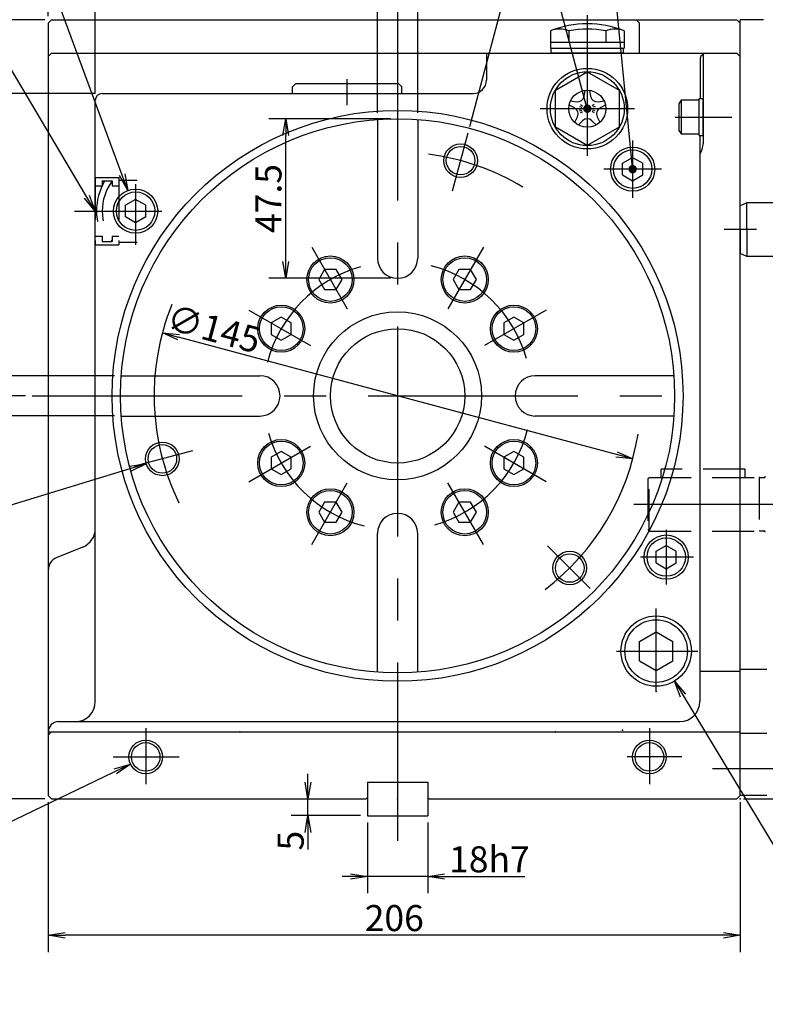
# Model space of a CAD drawing. Extents: x 0 to 594, y 0 to 420.
# Drawn here: x 84 to 172, y 100 to 217 of the extents above; entities that cross this region are included whole.
import ezdxf
from ezdxf import colors
from ezdxf.entities.mleader import LeaderData, LeaderLine
from ezdxf.math import Vec2, Vec3

# ---------------------------------------------------------------- set-up
doc = ezdxf.new("R2010")
doc.units = 0
doc.header["$LTSCALE"] = 20
doc.linetypes.add('CENTER', pattern=[2, 1.25, -0.25, 0.25, -0.25])
doc.linetypes.add('HIDDEN', pattern=[0.375, 0.25, -0.125])
doc.layers.get('0').update_dxf_attribs({"linetype": 'CONTINUOUS'})
for name, color, linetype in [('MAIN0', 7, 'CONTINUOUS'), ('MAIN1', 7, 'CONTINUOUS'), ('MAIN3', 7, 'CONTINUOUS')]:
    doc.layers.add(name, color=color, linetype=linetype)
doc.styles.add('KNJYOKO', font='TXT', dxfattribs={"bigfont": 'BIGFONT'})
doc.dimstyles.new('MAIN001', dxfattribs={"dimtxt": 3.1, "dimasz": 2, "dimexe": 2, "dimexo": 0.8, "dimgap": 0.09, "dimtad": 1, "dimdec": 3, "dimlfac": 2.5, "dimdsep": 46, "dimtxsty": 'STANDARD', "dimcen": 0.09, "dimaunit": 1, "dimadec": 4, "dimazin": 2, "dimtfac": 0.903226, "dimtdec": 4, "dimtmove": 0, "dimatfit": 3, "dimfxl": 1, "dimtvp": 0.66129, "dimtolj": 1, "dimtzin": 0, "dimarcsym": 0})

# ---------------------------------------------------------------- blocks, each defined once
blk = doc.blocks.new('_DOT')
at = {"color": 0, "linetype": 'BYBLOCK', "lineweight": -2}
blk.add_line((-0.5, 0), (-1, 0), dxfattribs=at)
at = {"color": 0, "linetype": 'BYBLOCK', "lineweight": -2, "const_width": 0.5}
blk.add_lwpolyline([(-0.25, 0, 1), (0.25, 0, 1)], format="xyb", close=True, dxfattribs=at)
blk = doc.blocks.new('_OPEN')
at = {"color": 0, "linetype": 'BYBLOCK', "lineweight": -2}
for p, q in [((-1, 0.166667), (0, 0)), ((0, 0), (-1, -0.166667)), ((0, 0), (-1, 0))]:
    blk.add_line(p, q, dxfattribs=at)
blk = doc.blocks.new('*D30')
at = {"layer": 'MAIN0', "color": 0, "linetype": 'BYBLOCK', "lineweight": -2}
for p, q in [((87.02, 217.63), (87.02, 257.61)), ((248.01, 174.83), (248.01, 257.61)), ((246.01, 255.61), (89.02, 255.61))]:
    blk.add_line(p, q, dxfattribs=at)
at = {"layer": 'MAIN0', "color": 0, "linetype": 'BYBLOCK', "xscale": 2, "yscale": 2, "zscale": 2}
for p, rotation in [((87.02, 255.61), 179.9999999999928), ((248.01, 255.61), 359.9999999999927)]:
    blk.add_blockref('_OPEN', p, dxfattribs=dict(at, rotation=rotation))
at = {"layer": 'MAIN0', "color": 0, "linetype": 'BYBLOCK', "insert": (167.52, 257.66), "char_height": 3.1, "attachment_point": 5, "line_spacing_factor": 0.774194}
blk.add_mtext('\\A1;402', dxfattribs=at)
blk = doc.blocks.new('*D32')
at = {"layer": 'MAIN0', "color": 0, "linetype": 'BYBLOCK', "lineweight": -2}
for p, q in [((87.02, 217.63), (87.02, 250.61)), ((228.62, 208.03), (228.62, 250.61)), ((226.62, 248.61), (89.02, 248.61))]:
    blk.add_line(p, q, dxfattribs=at)
at = {"layer": 'MAIN0', "color": 0, "linetype": 'BYBLOCK', "xscale": 2, "yscale": 2, "zscale": 2}
for p, rotation in [((87.02, 248.61), 180.000000000299), ((228.62, 248.61), 2.989963832078502e-10)]:
    blk.add_blockref('_OPEN', p, dxfattribs=dict(at, rotation=rotation))
at = {"layer": 'MAIN0', "color": 0, "linetype": 'BYBLOCK', "insert": (157.82, 250.66), "char_height": 3.1, "attachment_point": 5, "line_spacing_factor": 0.774194}
blk.add_mtext('\\A1;354', dxfattribs=at)
blk = doc.blocks.new('*D36')
at = {"layer": 'MAIN0', "color": 0, "linetype": 'BYBLOCK', "lineweight": -2}
for p, q in [((92.62, 208.43), (92.62, 243.61)), ((128.62, 221.48), (128.62, 243.61)), ((126.62, 241.61), (94.62, 241.61))]:
    blk.add_line(p, q, dxfattribs=at)
at = {"layer": 'MAIN0', "color": 0, "linetype": 'BYBLOCK', "xscale": 2, "yscale": 2, "zscale": 2}
for p, rotation in [((92.62, 241.61), 180.0000000002989), ((128.62, 241.61), 2.988826963701285e-10)]:
    blk.add_blockref('_OPEN', p, dxfattribs=dict(at, rotation=rotation))
at = {"layer": 'MAIN0', "color": 0, "linetype": 'BYBLOCK', "insert": (110.62, 243.66), "char_height": 3.1, "attachment_point": 5, "line_spacing_factor": 0.774194}
blk.add_mtext('\\A1;90', dxfattribs=at)
blk = doc.blocks.new('*D37')
at = {"layer": 'MAIN0', "color": 0, "linetype": 'BYBLOCK', "lineweight": -2}
for p, q in [((87.02, 217.63), (87.02, 243.61)), ((92.62, 208.43), (92.62, 243.61)), ((85.02, 241.61), (84.02, 241.61)), ((92.62, 241.61), (87.02, 241.61)), ((94.62, 241.61), (95.62, 241.61))]:
    blk.add_line(p, q, dxfattribs=at)
at = {"layer": 'MAIN0', "color": 0, "linetype": 'BYBLOCK', "xscale": 2, "yscale": 2, "zscale": 2}
for p, rotation in [((87.02, 241.61), 2.986553226946853e-10), ((92.62, 241.61), 180.0000000002987)]:
    blk.add_blockref('_OPEN', p, dxfattribs=dict(at, rotation=rotation))
at = {"layer": 'MAIN0', "color": 0, "linetype": 'BYBLOCK', "insert": (89.82, 243.66), "char_height": 3.1, "attachment_point": 5, "line_spacing_factor": 0.774194}
blk.add_mtext('\\A1;14', dxfattribs=at)
blk = doc.blocks.new('*D38')
at = {"layer": 'MAIN0', "color": 0, "linetype": 'BYBLOCK', "lineweight": -2}
for p, q in [((86.62, 217.23), (45.91, 217.23)), ((47.91, 126.43), (47.91, 215.23)), ((86.62, 124.43), (45.91, 124.43))]:
    blk.add_line(p, q, dxfattribs=at)
at = {"layer": 'MAIN0', "color": 0, "linetype": 'BYBLOCK', "xscale": 2, "yscale": 2, "zscale": 2}
for p, rotation in [((47.91, 217.23), 90), ((47.91, 124.43), 270)]:
    blk.add_blockref('_OPEN', p, dxfattribs=dict(at, rotation=rotation))
at = {"layer": 'MAIN0', "color": 0, "linetype": 'BYBLOCK', "insert": (45.86, 170.83), "char_height": 3.1, "attachment_point": 5, "rotation": 90, "line_spacing_factor": 0.774194}
blk.add_mtext('\\A1;232', dxfattribs=at)
blk = doc.blocks.new('*D39')
at = {"layer": 'MAIN0', "color": 0, "linetype": 'BYBLOCK', "lineweight": -2}
for p, q in [((84.3, 172.43), (52.91, 172.43)), ((54.91, 126.43), (54.91, 170.43)), ((86.62, 124.43), (52.91, 124.43))]:
    blk.add_line(p, q, dxfattribs=at)
at = {"layer": 'MAIN0', "color": 0, "linetype": 'BYBLOCK', "xscale": 2, "yscale": 2, "zscale": 2}
for p, rotation in [((54.91, 172.43), 90), ((54.91, 124.43), 270)]:
    blk.add_blockref('_OPEN', p, dxfattribs=dict(at, rotation=rotation))
at = {"layer": 'MAIN0', "color": 0, "linetype": 'BYBLOCK', "insert": (52.86, 148.43), "char_height": 3.1, "attachment_point": 5, "rotation": 90, "line_spacing_factor": 0.774194}
blk.add_mtext('\\A1;120', dxfattribs=at)
blk = doc.blocks.new('*D40')
at = {"layer": 'MAIN0', "color": 0, "linetype": 'BYBLOCK', "lineweight": -2}
for p, q in [((92.62, 208.43), (52.91, 208.43)), ((54.91, 174.43), (54.91, 206.43)), ((84.3, 172.43), (52.91, 172.43))]:
    blk.add_line(p, q, dxfattribs=at)
at = {"layer": 'MAIN0', "color": 0, "linetype": 'BYBLOCK', "xscale": 2, "yscale": 2, "zscale": 2}
for p, rotation in [((54.91, 208.43), 90), ((54.91, 172.43), 270)]:
    blk.add_blockref('_OPEN', p, dxfattribs=dict(at, rotation=rotation))
at = {"layer": 'MAIN0', "color": 0, "linetype": 'BYBLOCK', "insert": (52.86, 190.43), "char_height": 3.1, "attachment_point": 5, "rotation": 90, "line_spacing_factor": 0.774194}
blk.add_mtext('\\A1;90', dxfattribs=at)
blk = doc.blocks.new('*D41')
at = {"layer": 'MAIN0', "color": 0, "linetype": 'BYBLOCK', "lineweight": -2}
for p, q in [((86.62, 217.23), (52.91, 217.23)), ((54.91, 210.43), (54.91, 215.23)), ((92.62, 208.43), (52.91, 208.43))]:
    blk.add_line(p, q, dxfattribs=at)
at = {"layer": 'MAIN0', "color": 0, "linetype": 'BYBLOCK', "xscale": 2, "yscale": 2, "zscale": 2}
for p, rotation in [((54.91, 217.23), 90), ((54.91, 208.43), 270)]:
    blk.add_blockref('_OPEN', p, dxfattribs=dict(at, rotation=rotation))
at = {"layer": 'MAIN0', "color": 0, "linetype": 'BYBLOCK', "insert": (52.86, 212.83), "char_height": 3.1, "attachment_point": 5, "rotation": 90, "line_spacing_factor": 0.774194}
blk.add_mtext('\\A1;22', dxfattribs=at)
blk = doc.blocks.new('*D42')
at = {"layer": 'MAIN0', "color": 0, "linetype": 'BYBLOCK', "lineweight": -2}
blk.add_line((154.7, 165.44), (102.54, 179.41), dxfattribs=at)
at = {"layer": 'MAIN0', "color": 0, "linetype": 'BYBLOCK', "xscale": 2, "yscale": 2, "zscale": 2}
for p, rotation in [((100.61, 179.93), 165.005981092795), ((156.63, 164.92), 345.005981092795)]:
    blk.add_blockref('_OPEN', p, dxfattribs=dict(at, rotation=rotation))
at = {"layer": 'MAIN0', "color": 0, "linetype": 'BYBLOCK', "insert": (106.74, 180.41), "char_height": 3.1, "attachment_point": 5, "rotation": 345.006, "line_spacing_factor": 0.774194}
blk.add_mtext('\\A1;∅145', dxfattribs=at)
blk = doc.blocks.new('*D43')
at = {"layer": 'MAIN0', "color": 0, "linetype": 'BYBLOCK', "lineweight": -2}
for p, q in [((127.82, 205.43), (113.29, 205.43)), ((115.29, 188.43), (115.29, 203.43)), ((127.82, 186.43), (113.29, 186.43))]:
    blk.add_line(p, q, dxfattribs=at)
at = {"layer": 'MAIN0', "color": 0, "linetype": 'BYBLOCK', "xscale": 2, "yscale": 2, "zscale": 2}
for p, rotation in [((115.29, 205.43), 90), ((115.29, 186.43), 270)]:
    blk.add_blockref('_OPEN', p, dxfattribs=dict(at, rotation=rotation))
at = {"layer": 'MAIN0', "color": 0, "linetype": 'BYBLOCK', "insert": (113.24, 195.93), "char_height": 3.1, "attachment_point": 5, "rotation": 90, "line_spacing_factor": 0.774194}
blk.add_mtext('\\A1;47.5', dxfattribs=at)
blk = doc.blocks.new('*D44')
at = {"layer": 'MAIN0', "color": 0, "linetype": 'BYBLOCK', "lineweight": -2}
for p, q in [((126.22, 206.14), (126.22, 236.61)), ((131.02, 206.14), (131.02, 236.61)), ((124.22, 234.61), (109.38, 234.61)), ((131.02, 234.61), (126.22, 234.61)), ((133.02, 234.61), (134.02, 234.61))]:
    blk.add_line(p, q, dxfattribs=at)
at = {"layer": 'MAIN0', "color": 0, "linetype": 'BYBLOCK', "xscale": 2, "yscale": 2, "zscale": 2}
for p, rotation in [((126.22, 234.61), 360), ((131.02, 234.61), 180)]:
    blk.add_blockref('_OPEN', p, dxfattribs=dict(at, rotation=rotation))
at = {"layer": 'MAIN0', "color": 0, "linetype": 'BYBLOCK', "insert": (115.55, 236.66), "char_height": 3.1, "attachment_point": 5, "line_spacing_factor": 0.774194}
blk.add_mtext('\\A1;12\\H0.903226x;\\S+0.18^  0;', dxfattribs=at)
blk = doc.blocks.new('*D45')
at = {"layer": 'MAIN0', "color": 0, "linetype": 'BYBLOCK', "lineweight": -2}
for p, q in [((128.62, 221.48), (128.62, 229.29)), ((137.22, 204.52), (143.33, 227.35))]:
    blk.add_line(p, q, dxfattribs=at)
blk.add_arc((128.62, 172.43), 54.86, 77.0889, 87.9111, dxfattribs=at)
at = {"layer": 'MAIN0', "color": 0, "linetype": 'BYBLOCK', "xscale": 2, "yscale": 2, "zscale": 2}
for p, rotation in [((128.62, 227.29), 180.0000000000001), ((142.82, 225.42), 345.0000000000001)]:
    blk.add_blockref('_OPEN', p, dxfattribs=dict(at, rotation=rotation))
at = {"layer": 'MAIN0', "color": 0, "linetype": 'BYBLOCK', "insert": (136.05, 228.85), "char_height": 3.1, "attachment_point": 5, "rotation": 352.5, "line_spacing_factor": 0.774194}
blk.add_mtext('\\A1;15°', dxfattribs=at)
blk = doc.blocks.new('*D46')
at = {"layer": 'MAIN0', "color": 0, "linetype": 'BYBLOCK', "lineweight": -2}
for p, q in [((61.91, 176.83), (61.91, 190.25)), ((94.91, 174.83), (59.91, 174.83)), ((61.91, 170.03), (61.91, 174.83)), ((94.91, 170.03), (59.91, 170.03)), ((61.91, 168.03), (61.91, 167.03))]:
    blk.add_line(p, q, dxfattribs=at)
at = {"layer": 'MAIN0', "color": 0, "linetype": 'BYBLOCK', "xscale": 2, "yscale": 2, "zscale": 2}
for p, rotation in [((61.91, 174.83), 270), ((61.91, 170.03), 90)]:
    blk.add_blockref('_OPEN', p, dxfattribs=dict(at, rotation=rotation))
at = {"layer": 'MAIN0', "color": 0, "linetype": 'BYBLOCK', "insert": (59.86, 183.17), "char_height": 3.1, "attachment_point": 5, "rotation": 90, "line_spacing_factor": 0.774194}
blk.add_mtext('\\A1;12\\H0.903226x;\\S+0.018^  0   ;', dxfattribs=at)
blk = doc.blocks.new('*D47')
at = {"layer": 'MAIN0', "color": 0, "linetype": 'BYBLOCK', "lineweight": -2}
for p, q in [((87.02, 124.03), (87.02, 106.18)), ((169.42, 124.03), (169.42, 106.18)), ((167.42, 108.18), (89.02, 108.18))]:
    blk.add_line(p, q, dxfattribs=at)
at = {"layer": 'MAIN0', "color": 0, "linetype": 'BYBLOCK', "xscale": 2, "yscale": 2, "zscale": 2}
for p, rotation in [((87.02, 108.18), 180), ((169.42, 108.18), 360)]:
    blk.add_blockref('_OPEN', p, dxfattribs=dict(at, rotation=rotation))
at = {"layer": 'MAIN0', "color": 0, "linetype": 'BYBLOCK', "insert": (128.22, 110.23), "char_height": 3.1, "attachment_point": 5, "line_spacing_factor": 0.774194}
blk.add_mtext('\\A1;206', dxfattribs=at)
blk = doc.blocks.new('*D48')
at = {"layer": 'MAIN0', "color": 0, "linetype": 'BYBLOCK', "lineweight": -2}
for p, q in [((117.94, 126.43), (117.94, 127.43)), ((117.94, 122.43), (117.94, 124.43)), ((124.22, 122.43), (115.94, 122.43)), ((117.94, 120.43), (117.94, 118.4))]:
    blk.add_line(p, q, dxfattribs=at)
at = {"layer": 'MAIN0', "color": 0, "linetype": 'BYBLOCK', "xscale": 2, "yscale": 2, "zscale": 2}
for p, rotation in [((117.94, 124.43), 270), ((117.94, 122.43), 90)]:
    blk.add_blockref('_OPEN', p, dxfattribs=dict(at, rotation=rotation))
at = {"layer": 'MAIN0', "color": 0, "linetype": 'BYBLOCK', "insert": (115.89, 119.45), "char_height": 3.1, "attachment_point": 5, "rotation": 90, "line_spacing_factor": 0.774194}
blk.add_mtext('\\A1;5', dxfattribs=at)
blk = doc.blocks.new('*D49')
at = {"layer": 'MAIN0', "color": 0, "linetype": 'BYBLOCK', "lineweight": -2}
for p, q in [((125.02, 121.63), (125.02, 113.18)), ((132.22, 121.63), (132.22, 113.18)), ((123.02, 115.18), (122.02, 115.18)), ((132.22, 115.18), (125.02, 115.18)), ((134.22, 115.18), (143.76, 115.18))]:
    blk.add_line(p, q, dxfattribs=at)
at = {"layer": 'MAIN0', "color": 0, "linetype": 'BYBLOCK', "xscale": 2, "yscale": 2, "zscale": 2}
for p, rotation in [((125.02, 115.18), 360), ((132.22, 115.18), 180)]:
    blk.add_blockref('_OPEN', p, dxfattribs=dict(at, rotation=rotation))
at = {"layer": 'MAIN0', "color": 0, "linetype": 'BYBLOCK', "insert": (139.56, 117.23), "char_height": 3.1, "attachment_point": 5, "line_spacing_factor": 0.774194}
blk.add_mtext('\\A1;18h7', dxfattribs=at)
blk = doc.blocks.new('*D50')
at = {"layer": 'MAIN0', "color": 0, "linetype": 'BYBLOCK', "lineweight": -2}
for p, q in [((215.26, 220.31), (273.46, 220.31)), ((271.46, 126.43), (271.46, 218.31)), ((169.82, 124.43), (273.46, 124.43))]:
    blk.add_line(p, q, dxfattribs=at)
at = {"layer": 'MAIN0', "color": 0, "linetype": 'BYBLOCK', "xscale": 2, "yscale": 2, "zscale": 2}
for p, rotation in [((271.46, 220.31), 90.00000000012707), ((271.46, 124.43), 270.0000000001271)]:
    blk.add_blockref('_OPEN', p, dxfattribs=dict(at, rotation=rotation))
at = {"layer": 'MAIN0', "color": 0, "linetype": 'BYBLOCK', "insert": (269.41, 172.37), "char_height": 3.1, "attachment_point": 5, "rotation": 90, "line_spacing_factor": 0.774194}
blk.add_mtext('\\A1;240', dxfattribs=at)
blk = doc.blocks.new('*D51')
at = {"layer": 'MAIN0', "color": 0, "linetype": 'BYBLOCK', "lineweight": -2}
for p, q in [((264.86, 128.83), (264.86, 129.83)), ((225.82, 126.83), (266.86, 126.83)), ((264.86, 124.43), (264.86, 126.83)), ((169.82, 124.43), (266.86, 124.43)), ((264.86, 122.43), (264.86, 121.23))]:
    blk.add_line(p, q, dxfattribs=at)
at = {"layer": 'MAIN0', "color": 0, "linetype": 'BYBLOCK', "xscale": 2, "yscale": 2, "zscale": 2}
for p, rotation in [((264.86, 126.83), 270.0000000001276), ((264.86, 124.43), 90.00000000012756)]:
    blk.add_blockref('_OPEN', p, dxfattribs=dict(at, rotation=rotation))
at = {"layer": 'MAIN0', "color": 0, "linetype": 'BYBLOCK', "insert": (262.81, 122.28), "char_height": 3.1, "attachment_point": 5, "rotation": 90, "line_spacing_factor": 0.774194}
blk.add_mtext('\\A1;6', dxfattribs=at)
blk = doc.blocks.new('*D60')
at = {"layer": 'MAIN0', "color": 0, "linetype": 'BYBLOCK', "lineweight": -2}
for p, q in [((185.47, 126.83), (185.47, 127.83)), ((169.82, 124.43), (187.47, 124.43)), ((173.42, 124.83), (187.47, 124.83)), ((185.47, 124.43), (185.47, 124.83)), ((185.47, 122.43), (185.47, 120.83))]:
    blk.add_line(p, q, dxfattribs=at)
at = {"layer": 'MAIN0', "color": 0, "linetype": 'BYBLOCK', "xscale": 2, "yscale": 2, "zscale": 2}
for p, rotation in [((185.47, 124.83), 270.0000000001262), ((185.47, 124.43), 90.00000000012619)]:
    blk.add_blockref('_OPEN', p, dxfattribs=dict(at, rotation=rotation))
at = {"layer": 'MAIN0', "color": 0, "linetype": 'BYBLOCK', "insert": (183.42, 121.88), "char_height": 3.1, "attachment_point": 5, "rotation": 90, "line_spacing_factor": 0.774194}
blk.add_mtext('\\A1;1', dxfattribs=at)

msp = doc.modelspace()

# ---------------------------------------------------------------- linework, layer by layer
at = {"layer": 'MAIN0', "color": 3, "linetype": 'CENTER'}
for p, q in [((128.61809, 220.68433), (128.61809, 119.42742)), ((151.21809, 217.74698), (151.21809, 201.02698)), ((122.61809, 207.04267), (122.61809, 210.1284)), ((156.81809, 206.62698), (145.61809, 206.62698)), ((161.69405, 205.62698), (168.44619, 205.62698)), ((135.1592, 196.83871), (137.01037, 203.74738)), ((156.61809, 202.85838), (156.61809, 195.99558)), ((160.04949, 199.42698), (153.18669, 199.42698)), ((97.41809, 197.65801), (97.41809, 190.42698)), ((211.36558, 192.22697), (167.51318, 192.22697)), ((118.39672, 190.13092), (122.63035, 182.79806)), ((138.83947, 190.13092), (134.60584, 182.79806)), ((110.91415, 182.64836), (118.24702, 178.41472)), ((146.32204, 182.64836), (138.98917, 178.41472)), ((85.09639, 172.42698), (164.08798, 172.42698)), ((104.20636, 165.88587), (97.29769, 164.0347)), ((110.91415, 162.2056), (118.24702, 166.43923)), ((146.32204, 162.2056), (138.98917, 166.43923)), ((118.39672, 154.72303), (122.63035, 162.0559)), ((138.83947, 154.72303), (134.60584, 162.0559)), ((160.61809, 156.46465), (160.61809, 149.9734)), ((146.48873, 154.55635), (151.54622, 149.49885)), ((163.8703, 153.22698), (157.56105, 153.22698)), ((159.41809, 137.22698), (159.41809, 147.09177)), ((154.70975, 142.02698), (164.38596, 142.02698)), ((98.61809, 132.84213), (98.61809, 126.18971)), ((158.61809, 132.84213), (158.61809, 126.18971)), ((94.746, 129.42698), (102.61532, 129.42698)), ((162.49019, 129.42698), (155.95207, 129.42698)), ((166.11257, 128.02698), (175.59733, 128.02698))]:
    msp.add_line(p, q, dxfattribs=at)
at = {"layer": 'MAIN0', "color": 3, "linetype": 'CONTINUOUS'}
for p, q in [((87.01809, 216.82698), (87.41809, 217.22698)), ((87.41809, 217.22698), (169.01809, 217.22698)), ((157.01809, 217.22698), (157.41809, 216.82698)), ((169.01809, 217.22698), (169.41809, 216.82698)), ((169.41809, 124.82698), (169.41809, 217.22698)), ((172.21809, 217.22698), (169.41809, 217.22698)), ((87.01809, 216.82698), (87.01809, 124.82698)), ((157.41809, 213.22698), (157.41809, 216.82698)), ((169.41809, 124.82698), (169.41809, 216.82698)), ((87.01809, 212.82698), (87.41809, 213.22698)), ((87.41809, 213.22698), (169.01809, 213.22698)), ((139.21809, 213.22698), (139.21809, 210.02698)), ((164.6435, 212.62698), (164.6435, 207.82698)), ((165.01809, 213.1198), (165.01809, 202.42698)), ((169.01809, 213.22698), (169.41809, 212.82698)), ((116.51809, 209.62698), (116.11809, 209.22698)), ((116.11809, 208.42698), (116.11809, 209.22698)), ((116.51809, 209.62698), (128.71809, 209.62698)), ((128.71809, 209.62698), (129.11809, 209.22698)), ((129.11809, 208.42698), (129.11809, 209.22698)), ((92.61809, 136.02698), (92.61809, 207.62698)), ((93.41809, 208.42698), (137.61809, 208.42698)), ((162.37809, 207.62698), (162.13809, 207.21129)), ((164.53809, 207.62698), (162.37809, 207.62698)), ((162.37809, 207.62698), (162.37809, 203.62698)), ((164.53809, 203.42698), (164.53809, 207.82698)), ((164.53809, 207.82698), (165.01809, 207.82698)), ((165.01809, 203.42698), (165.01809, 207.82698)), ((162.13809, 207.21129), (162.13809, 204.04267)), ((126.21809, 205.33959), (126.21809, 188.82698)), ((131.01809, 205.33959), (131.01809, 188.82698)), ((162.13809, 204.04267), (162.37809, 203.62698)), ((162.37809, 203.62698), (164.53809, 203.62698)), ((164.53809, 203.42698), (165.01809, 203.42698)), ((164.61809, 203.42698), (164.61809, 136.02698)), ((155.41809, 200.1198), (156.61809, 200.81262)), ((156.61809, 200.81262), (157.81809, 200.1198)), ((155.41809, 198.73416), (155.41809, 200.1198)), ((157.81809, 198.73416), (157.81809, 200.1198)), ((155.41809, 198.73416), (156.61809, 198.04134)), ((156.61809, 198.04134), (157.81809, 198.73416)), ((119.92527, 187.48338), (119.23245, 186.28338)), ((121.31092, 187.48338), (119.92527, 187.48338)), ((122.00374, 186.28338), (121.31092, 187.48338)), ((135.92527, 187.48338), (135.23245, 186.28338)), ((137.31092, 187.48338), (135.92527, 187.48338)), ((138.00374, 186.28338), (137.31092, 187.48338)), ((119.23245, 186.28338), (119.92527, 185.08338)), ((121.31092, 185.08338), (122.00374, 186.28338)), ((135.23245, 186.28338), (135.92527, 185.08338)), ((137.31092, 185.08338), (138.00374, 186.28338)), ((119.92527, 185.08338), (121.31092, 185.08338)), ((135.92527, 185.08338), (137.31092, 185.08338)), ((114.76169, 181.81262), (113.56169, 181.1198)), ((115.96169, 181.1198), (114.76169, 181.81262)), ((142.4745, 181.81262), (141.2745, 181.1198)), ((143.6745, 181.1198), (142.4745, 181.81262)), ((113.56169, 181.1198), (113.56169, 179.73416)), ((115.96169, 179.73416), (115.96169, 181.1198)), ((141.2745, 181.1198), (141.2745, 179.73416)), ((143.6745, 179.73416), (143.6745, 181.1198)), ((113.56169, 179.73416), (114.76169, 179.04134)), ((114.76169, 179.04134), (115.96169, 179.73416)), ((141.2745, 179.73416), (142.4745, 179.04134)), ((142.4745, 179.04134), (143.6745, 179.73416)), ((95.70548, 174.82698), (112.21809, 174.82698)), ((161.53071, 174.82698), (145.01809, 174.82698)), ((95.70548, 170.02698), (112.21809, 170.02698)), ((161.53071, 170.02698), (145.01809, 170.02698)), ((114.76169, 165.81262), (113.56169, 165.1198)), ((115.96169, 165.1198), (114.76169, 165.81262)), ((142.4745, 165.81262), (141.2745, 165.1198)), ((143.6745, 165.1198), (142.4745, 165.81262)), ((113.56169, 165.1198), (113.56169, 163.73416)), ((115.96169, 163.73416), (115.96169, 165.1198)), ((141.2745, 165.1198), (141.2745, 163.73416)), ((143.6745, 163.73416), (143.6745, 165.1198)), ((113.56169, 163.73416), (114.76169, 163.04134)), ((114.76169, 163.04134), (115.96169, 163.73416)), ((141.2745, 163.73416), (142.4745, 163.04134)), ((142.4745, 163.04134), (143.6745, 163.73416)), ((119.92527, 159.77057), (119.23245, 158.57057)), ((121.31092, 159.77057), (119.92527, 159.77057)), ((122.00374, 158.57057), (121.31092, 159.77057)), ((135.92527, 159.77057), (135.23245, 158.57057)), ((137.31092, 159.77057), (135.92527, 159.77057)), ((138.00374, 158.57057), (137.31092, 159.77057)), ((119.23245, 158.57057), (119.92527, 157.37057)), ((121.31092, 157.37057), (122.00374, 158.57057)), ((135.23245, 158.57057), (135.92527, 157.37057)), ((137.31092, 157.37057), (138.00374, 158.57057)), ((119.92527, 157.37057), (121.31092, 157.37057)), ((135.92527, 157.37057), (137.31092, 157.37057)), ((126.21809, 139.51437), (126.21809, 156.02698)), ((131.01809, 139.51437), (131.01809, 156.02698)), ((91.11863, 154.42), (88.01774, 153.16476)), ((159.41809, 153.9198), (160.61809, 154.61262)), ((159.41809, 152.53416), (159.41809, 153.9198)), ((160.61809, 154.61262), (161.81809, 153.9198)), ((161.81809, 152.53416), (161.81809, 153.9198)), ((159.41809, 152.53416), (160.61809, 151.84134)), ((160.61809, 151.84134), (161.81809, 152.53416)), ((157.41809, 143.18168), (159.41809, 144.33638)), ((159.41809, 144.33638), (161.41809, 143.18168)), ((157.41809, 140.87228), (157.41809, 143.18168)), ((161.41809, 140.87228), (161.41809, 143.18168)), ((157.41809, 140.87228), (159.41809, 139.71758)), ((159.41809, 139.71758), (161.41809, 140.87228)), ((164.61809, 139.62698), (169.41809, 139.62698)), ((172.61809, 139.82698), (169.41809, 139.82698)), ((88.21809, 133.62698), (162.21809, 133.62698)), ((87.41809, 132.42698), (87.01809, 132.02698)), ((87.41809, 132.42698), (169.41809, 132.42698)), ((172.61809, 132.22698), (169.41809, 132.22698)), ((125.01809, 126.42698), (132.21809, 126.42698)), ((125.01809, 126.42698), (125.01809, 122.42698)), ((132.21809, 126.42698), (132.21809, 122.42698)), ((87.41809, 124.42698), (87.01809, 124.82698)), ((87.41809, 124.42698), (124.85809, 124.42698)), ((124.85809, 124.42698), (125.01809, 124.58698)), ((132.21809, 124.58698), (132.37809, 124.42698)), ((132.37809, 124.42698), (169.01809, 124.42698)), ((169.41809, 124.82698), (169.01809, 124.42698)), ((172.61809, 124.82698), (169.41809, 124.82698)), ((125.01809, 122.42698), (132.21809, 122.42698))]:
    msp.add_line(p, q, dxfattribs=at)
at = {"layer": 'MAIN0', "color": 4, "linetype": 'HIDDEN'}
for p, q in [((92.61809, 198.42698), (95.41809, 198.42698)), ((92.61809, 198.42698), (92.61809, 190.42698)), ((95.41809, 198.42698), (95.41809, 190.42698)), ((95.41809, 198.12698), (97.61193, 198.12698)), ((92.61809, 190.42698), (95.41809, 190.42698)), ((95.41809, 190.72698), (97.61193, 190.72698))]:
    msp.add_line(p, q, dxfattribs=at)
at = {"layer": 'MAIN0', "color": 3, "linetype": 'HIDDEN'}
for p, q in [((92.61809, 197.42698), (93.41809, 197.42698)), ((93.41809, 198.02698), (93.41809, 197.42698)), ((93.41809, 198.02698), (94.61809, 198.02698)), ((94.61809, 198.02698), (94.61809, 197.42698)), ((94.61809, 197.42698), (95.41809, 197.42698)), ((170.21809, 195.42697), (169.41809, 195.05392)), ((169.41809, 192.22697), (169.41809, 195.05392)), ((174.61809, 195.42697), (170.21809, 195.42697)), ((170.21809, 192.22697), (170.21809, 195.42697)), ((92.61809, 191.42698), (93.41809, 191.42698)), ((93.41809, 191.42698), (93.41809, 190.82698)), ((94.61809, 191.42698), (95.41809, 191.42698)), ((94.61809, 191.42698), (94.61809, 190.82698)), ((169.41809, 192.22697), (169.41809, 189.40001)), ((170.21809, 192.22697), (170.21809, 189.02697)), ((93.41809, 190.82698), (94.61809, 190.82698)), ((170.21809, 189.02697), (169.41809, 189.40001)), ((174.61809, 189.02697), (170.21809, 189.02697)), ((158.59809, 162.71299), (158.41809, 162.53299)), ((158.41809, 162.53302), (158.41809, 156.49292)), ((158.59813, 162.71299), (171.69246, 162.71299)), ((171.76577, 162.69334), (171.69246, 162.71299)), ((158.41809, 156.49299), (158.59809, 156.31299)), ((158.59805, 156.31299), (171.69246, 156.31299)), ((171.76577, 156.33263), (171.69246, 156.31299)), ((87.01809, 132.42698), (109.81809, 132.42698)), ((147.41809, 132.42698), (169.41809, 132.42698))]:
    msp.add_line(p, q, dxfattribs=at)
at = {"layer": 'MAIN0', "color": 4, "linetype": 'CONTINUOUS'}
for p, q in [((97.41809, 195.81262), (96.21809, 195.1198)), ((96.21809, 193.73416), (96.21809, 195.1198)), ((98.61809, 195.1198), (97.41809, 195.81262)), ((98.61809, 193.73416), (98.61809, 195.1198)), ((97.41809, 193.04134), (96.21809, 193.73416)), ((98.61809, 193.73416), (97.41809, 193.04134))]:
    msp.add_line(p, q, dxfattribs=at)
at = {"layer": 'MAIN0', "color": 12, "linetype": 'CENTER'}
msp.add_line((90.15211, 194.42698), (100.52678, 194.42698), dxfattribs=at)
at = {"layer": 'MAIN0', "color": 7, "linetype": 'HIDDEN'}
for p, q in [((170.01811, 163.71299), (160.01811, 163.71299)), ((160.01811, 162.71299), (160.01811, 163.71299)), ((170.01811, 162.71298), (170.01811, 163.71299)), ((158.59805, 156.31299), (158.59813, 162.71299)), ((171.69246, 162.71299), (171.69246, 156.31263)), ((171.76577, 162.69334), (172.258, 162.69306)), ((171.76574, 156.33262), (172.258, 156.3329))]:
    msp.add_line(p, q, dxfattribs=at)
at = {"layer": 'MAIN0', "color": 7, "linetype": 'CENTER'}
msp.add_line((156.7762, 159.51299), (221.52376, 159.51299), dxfattribs=at)
at = {"layer": 'MAIN0', "color": 3, "linetype": 'CONTINUOUS'}
for centre, radius in [((151.21809, 206.62698), 4.8), ((128.61809, 172.42698), 34), ((128.61809, 172.42698), 33), ((136.12385, 200.43883), 2), ((136.12385, 200.43883), 1.7), ((156.61809, 199.42698), 2.6314), ((97.41809, 194.42698), 2.6314), ((97.41809, 194.42698), 2.289), ((120.61809, 186.28338), 2.8), ((120.61809, 186.28338), 2.6), ((136.61809, 186.28338), 2.8), ((136.61809, 186.28338), 2.6), ((114.76169, 180.42698), 2.8), ((114.76169, 180.42698), 2.6), ((142.4745, 180.42698), 2.8), ((142.4745, 180.42698), 2.6), ((128.61809, 172.42698), 10), ((128.61809, 172.42698), 8), ((100.60625, 164.92123), 2), ((100.60625, 164.92123), 1.7), ((114.76169, 164.42698), 2.8), ((114.76169, 164.42698), 2.6), ((142.4745, 164.42698), 2.8), ((142.4745, 164.42698), 2.6), ((120.61809, 158.57057), 2.8), ((120.61809, 158.57057), 2.6), ((136.61809, 158.57057), 2.8), ((136.61809, 158.57057), 2.6), ((160.61809, 153.22698), 2.6314), ((160.61809, 153.22698), 2.289), ((149.12419, 151.92088), 2), ((149.12419, 151.92088), 1.7), ((159.41809, 142.02698), 4.191), ((159.41809, 142.02698), 3.7262), ((98.61809, 129.42698), 2), ((158.61809, 129.42698), 2), ((98.61809, 129.42698), 1.7), ((158.61809, 129.42698), 1.7)]:
    msp.add_circle(centre, radius, dxfattribs=at)
at = {"layer": 'MAIN0', "color": 12, "linetype": 'CONTINUOUS'}
msp.add_circle((156.61809, 199.42698), 2.289, dxfattribs=at)
at = {"layer": 'MAIN0', "color": 3, "linetype": 'CONTINUOUS'}
for centre, radius, start, end in [((165.41809, 212.42698), 0.8, 90, 165.5224878), ((137.61809, 210.02698), 1.6, 270, 360), ((93.41809, 207.62698), 0.8, 90, 180), ((163.01809, 202.42698), 2, 323.1301024, 360), ((128.61809, 188.82698), 2.4, 180, 360), ((112.21809, 172.42698), 2.4, 270, 450), ((145.01809, 172.42698), 2.4, 90, 270), ((128.61809, 156.02698), 2.4, 0, 180), ((90.21809, 156.64464), 2.4, 292.038047, 360), ((88.61809, 151.68166), 1.6, 112.038047, 180), ((90.21809, 136.02698), 2.4, 270, 360), ((162.21809, 136.02698), 2.4, 270, 360), ((88.21809, 132.42698), 1.2, 90, 180)]:
    msp.add_arc(centre, radius, start, end, dxfattribs=at)
at = {"layer": 'MAIN0', "color": 3, "linetype": 'CENTER'}
for radius, start, end in [(29, 59.0530003, 82.7230654), (16, 106.0873262, 165.567982), (16, 16.0873262, 75.567982), (29, 158.0047369, 206.0332519), (16, 196.0873262, 255.567982), (16, 286.0873262, 345.567982), (29, 307.2937008, 350.9751618)]:
    msp.add_arc((128.61809, 172.42698), radius, start, end, dxfattribs=at)
at = {"layer": 'MAIN0', "color": 3, "linetype": 'HIDDEN'}
for centre, radius, start, end in [((99.93062, 194.42698), 7.17029, 149.8628257, 210.1371743), ((99.54541, 194.42698), 6.10233, 143.8473444, 216.1526556)]:
    msp.add_arc(centre, radius, start, end, dxfattribs=at)
at = {"layer": 'MAIN0', "color": 7, "linetype": 'HIDDEN'}
for centre, start, end in [((172.25804, 162.85306), 269.9675903, 360), ((172.25804, 156.1729), 0, 90.0324097), ((172.258, 156.17291), 13.6272, 90)]:
    msp.add_arc(centre, 0.16, start, end, dxfattribs=at)
at = {"layer": 'MAIN0', "color": 3, "linetype": 'CONTINUOUS'}
for p in [(151.21809, 213.22698), (122.61809, 208.42698), (151.21809, 206.62698), (128.61809, 205.42698), (136.12385, 200.43883), (156.61809, 199.42698), (92.61809, 194.42698), (97.41809, 194.42698), (97.41809, 194.42698), (120.61809, 186.28338), (128.61809, 186.42698), (136.61809, 186.28338), (114.76169, 180.42698), (142.4745, 180.42698), (128.61809, 172.42698), (128.61809, 172.42698), (142.61809, 172.42698), (100.60625, 164.92123), (114.76169, 164.42698), (142.4745, 164.42698), (158.41809, 159.51297), (120.61809, 158.57057), (136.61809, 158.57057), (160.61809, 153.22698), (160.61809, 153.22698), (149.12419, 151.92088), (159.41809, 142.02698), (159.41809, 142.02698), (159.41809, 137.22698), (155.41809, 132.62698), (109.81809, 132.42698), (147.41809, 132.42698), (98.61809, 129.42698), (158.61809, 129.42698), (128.61809, 124.42698), (169.41809, 124.42698)]:
    msp.add_point(p, dxfattribs=at)
at = {"layer": 'MAIN1', "color": 7, "linetype": 'CONTINUOUS'}
for p, q in [((146.83023, 215.90082), (146.83023, 214.54698)), ((149.02416, 215.90082), (149.02416, 214.54698)), ((153.41203, 215.90082), (153.41203, 214.54698)), ((155.60596, 215.90082), (155.60596, 214.54698)), ((146.81809, 214.54698), (155.61809, 214.54698)), ((146.81809, 214.54698), (146.81809, 213.82698)), ((146.81809, 213.82698), (155.61809, 213.82698)), ((146.91809, 213.22698), (146.91809, 213.82698)), ((155.51809, 213.22698), (155.51809, 213.82698)), ((155.61809, 214.54698), (155.61809, 213.82698)), ((155.51809, 213.22698), (146.91809, 213.22698)), ((147.41809, 208.82091), (151.21809, 211.01484)), ((151.21809, 211.01484), (155.01809, 208.82091)), ((147.41809, 204.43305), (147.41809, 208.82091)), ((150.83073, 208.10812), (150.95278, 208.81092)), ((151.48341, 208.81092), (151.60546, 208.10812)), ((155.01809, 208.82091), (155.01809, 204.43305)), ((149.68974, 206.71627), (149.05906, 207.04953)), ((149.22303, 207.55418), (149.92915, 207.45309)), ((152.50704, 207.45309), (153.21316, 207.55418)), ((153.37713, 207.04953), (152.74645, 206.71627)), ((149.71976, 205.01608), (150.03411, 205.6564)), ((152.40208, 205.6564), (152.71643, 205.01608)), ((151.21809, 202.23912), (147.41809, 204.43305)), ((150.66089, 205.20102), (150.14905, 204.70418)), ((155.01809, 204.43305), (151.21809, 202.23912)), ((152.28714, 204.70418), (151.7753, 205.20102))]:
    msp.add_line(p, q, dxfattribs=at)
for radius in [4.4, 2.2]:
    msp.add_circle((151.21809, 206.62698), radius, dxfattribs=at)
for centre, radius, start, end in [((151.21809, 204.94698), 11.8, 68.1700755, 111.8299245), ((147.9272, 213.24394), 2.87443, 67.5653763, 110.8357612), ((151.21809, 204.94698), 11.17139, 78.6741626, 101.3258374), ((154.50899, 213.24394), 2.87443, 69.1642388, 112.4346237), ((150.04252, 208.24501), 0.8, 261.8525158, 350.1474842), ((152.39367, 208.24501), 0.8, 189.8525158, 278.1474842), ((149.31598, 206.00894), 0.8, 333.8525158, 422.1474842), ((153.12021, 206.00894), 0.8, 117.8525158, 206.1474842), ((151.21809, 204.62698), 0.8, 45.8525158, 134.1474842)]:
    msp.add_arc(centre, radius, start, end, dxfattribs=at)
at = {"layer": 'MAIN3', "color": 3, "linetype": 'CONTINUOUS'}
for p, q in [((150.25809, 206.62698), (150.53809, 206.62698)), ((150.29081, 206.87544), (150.56127, 206.80298)), ((150.29081, 206.37851), (150.56127, 206.45098)), ((150.38671, 207.10698), (150.6292, 206.96698)), ((152.04948, 207.10698), (151.80699, 206.96698)), ((152.14538, 206.87544), (151.87492, 206.80298)), ((152.14538, 206.37851), (151.87492, 206.45098)), ((152.17809, 206.62698), (151.89809, 206.62698)), ((150.38671, 206.14698), (150.6292, 206.28698)), ((152.04948, 206.14698), (151.80699, 206.28698))]:
    msp.add_line(p, q, dxfattribs=at)
msp.add_circle((151.21809, 206.62698), 0.2, dxfattribs=at)

# ---------------------------------------------------------------- dimensions: what is measured, and where the dimension line sits
at = {"layer": 'MAIN0', "color": 3, "linetype": 'CONTINUOUS'}
for base, p1, p2, angle, picture, middle in [((248.01316, 255.61419), (87.01809, 216.82698), (248.01316, 174.02698), 180, '*D30', (167.51563, 256.11419)), ((271.45692, 124.42698), (214.46165, 220.30698), (169.01809, 124.42698), 90, '*D50', (270.95692, 172.36698)), ((47.91005, 124.42698), (87.41809, 217.22698), (87.41809, 124.42698), 90, '*D38', (47.41005, 170.82698)), ((54.91005, 208.42698), (87.41809, 217.22698), (93.41809, 208.42698), 90, '*D41', (54.41005, 212.82698)), ((54.91005, 172.42698), (93.41809, 208.42698), (85.09639, 172.42698), 90, '*D40', (54.41005, 190.42698)), ((115.287, 186.42698), (128.61809, 205.42698), (128.61809, 186.42698), 90, '*D43', (114.787, 195.92698)), ((54.91005, 124.42698), (85.09639, 172.42698), (87.41809, 124.42698), 90, '*D39', (54.41005, 148.42698))]:
    dim = msp.add_linear_dim(base=base, p1=p1, p2=p2, angle=angle, dimstyle='MAIN001', override={"dimasz": 2, "dimblk1": 'OPEN', "dimblk2": 'OPEN', "dimsah": 1}, dxfattribs=at)
    dim.commit()
    dim.dimension.update_dxf_attribs({"geometry": picture, "text_midpoint": middle})
for base, p1, p2, override, picture, middle in [((228.61809, 248.61419), (87.01809, 216.82698), (228.61809, 207.22698), {"dimasz": 2, "dimblk1": 'OPEN', "dimblk2": 'OPEN', "dimsah": 1}, '*D32', (157.81809, 249.11419)), ((92.61809, 241.61419), (87.01809, 216.82698), (92.61809, 207.62698), {"dimasz": 2, "dimblk1": 'OPEN', "dimblk2": 'OPEN', "dimsah": 1, "dimatfit": 0}, '*D37', (89.81809, 242.11419)), ((128.61809, 241.61419), (92.61809, 207.62698), (128.61809, 220.68433), {"dimasz": 2, "dimblk1": 'OPEN', "dimblk2": 'OPEN', "dimsah": 1}, '*D36', (110.61809, 242.11419)), ((169.41809, 108.17744), (87.01809, 124.82698), (169.41809, 124.82698), {"dimasz": 2, "dimblk1": 'OPEN', "dimblk2": 'OPEN', "dimsah": 1}, '*D47', (128.21809, 108.67744))]:
    dim = msp.add_linear_dim(base=base, p1=p1, p2=p2, dimstyle='MAIN001', override=override, dxfattribs=at)
    dim.commit()
    dim.dimension.update_dxf_attribs({"geometry": picture, "text_midpoint": middle})
dim = msp.add_linear_dim(base=(131.01809, 234.61419), p1=(126.21809, 205.33959), p2=(131.01809, 205.33959), dimstyle='MAIN001', override={"dimasz": 2, "dimblk1": 'OPEN', "dimblk2": 'OPEN', "dimsah": 1, "dimtol": 1, "dimtp": 0.18, "dimtm": 0, "dimtdec": 2, "dimatfit": 0}, dxfattribs=at)
dim.commit()
dim.dimension.update_dxf_attribs({"geometry": '*D44', "text_midpoint": (111.479, 235.11419), "dimtype": 160})
dim = msp.add_angular_dim_2l(base=(135.778548, 226.816024), line1=((137.010371, 203.74738), (136.906843, 203.361009)), line2=((128.618095, 220.284331), (128.618095, 220.684331)), dimstyle='MAIN001', override={"dimasz": 2, "dimblk1": 'OPEN', "dimblk2": 'OPEN', "dimsah": 1}, dxfattribs=at)
dim.commit()
dim.dimension.update_dxf_attribs({"geometry": '*D45', "text_midpoint": (135.843812, 227.311746), "dimtype": 162})
dim = msp.add_linear_dim(base=(61.91005, 170.02698), p1=(95.70548, 174.82698), p2=(95.70548, 170.02698), angle=90, text='\\A1;12\\H0.903226x;\\S+0.018^  0   ;', dimstyle='MAIN001', override={"dimasz": 2, "dimblk1": 'OPEN', "dimblk2": 'OPEN', "dimsah": 1, "dimatfit": 0}, dxfattribs=at)
dim.commit()
dim.dimension.update_dxf_attribs({"geometry": '*D46', "text_midpoint": (61.41005, 178.19995), "dimtype": 160})
dim = msp.add_diameter_dim_2p(p1=(156.63073, 164.92415), p2=(100.60546, 179.92981), dimstyle='MAIN001', override={"dimasz": 2, "dimblk1": 'OPEN', "dimblk2": 'OPEN', "dimsah": 1, "dimatfit": 2}, dxfattribs=at)
dim.commit()
dim.dimension.update_dxf_attribs({"geometry": '*D42', "text_midpoint": (106.33484, 178.91289), "dimtype": 163})
for base, p1, p2, picture, middle in [((264.85692, 124.42698), (225.01809, 126.82698), (169.01809, 124.42698), '*D51', (264.35692, 122.28046)), ((185.47188, 124.42698), (172.61809, 124.82698), (169.01809, 124.42698), '*D60', (184.97188, 121.87672)), ((117.94413, 122.42698), (124.85809, 124.42698), (125.01809, 122.42698), '*D48', (117.44413, 119.45357))]:
    dim = msp.add_linear_dim(base=base, p1=p1, p2=p2, angle=90, dimstyle='MAIN001', override={"dimasz": 2, "dimblk1": 'OPEN', "dimblk2": 'OPEN', "dimsah": 1, "dimatfit": 0}, dxfattribs=at)
    dim.commit()
    dim.dimension.update_dxf_attribs({"geometry": picture, "text_midpoint": middle, "dimtype": 160})
dim = msp.add_linear_dim(base=(132.21809, 115.17744), p1=(125.01809, 122.42698), p2=(132.21809, 122.42698), text='\\A1;18h7', dimstyle='MAIN001', override={"dimasz": 2, "dimblk1": 'OPEN', "dimblk2": 'OPEN', "dimsah": 1, "dimatfit": 0}, dxfattribs=at)
dim.commit()
dim.dimension.update_dxf_attribs({"geometry": '*D49', "text_midpoint": (137.45922, 115.67744), "dimtype": 160})

# ---------------------------------------------------------------- leaders
at = {"layer": 'MAIN0', "color": 3, "linetype": 'CONTINUOUS', "annotation_type": 0, "has_hookline": 1, "hookline_direction": 1}
for points, override, text_width in [([(151.21809, 206.62698), (132.69164, 275.84774), (131.01064, 275.84774)], {"dimasz": 1, "dimgap": 0, "dimtad": 1, "dimldrblk": 'DOT'}, 46.799), ([(96.5055, 196.89506), (74.79348, 255.61419), (73.11248, 255.61419)], {"dimasz": 2, "dimgap": 0, "dimtad": 1, "dimldrblk": 'OPEN'}, 26.999), ([(92.61809, 194.42698), (74.79348, 224.44572), (73.11248, 224.44572)], {"dimasz": 2, "dimgap": 0, "dimtad": 1, "dimldrblk": 'OPEN'}, 16.199), ([(98.69375, 164.3361), (74.79348, 157.06324), (73.11248, 157.06324)], {"dimasz": 2, "dimgap": 0, "dimtad": 1, "dimldrblk": 'OPEN'}, 14.399), ([(96.81476, 128.56212), (74.79348, 118.00091), (73.11248, 118.00091)], {"dimasz": 2, "dimgap": 0, "dimtad": 1, "dimldrblk": 'OPEN'}, 14.399)]:
    msp.add_leader(points, dimstyle='MAIN001', override=override, dxfattribs=dict(at, text_width=text_width))
at = {"layer": 'MAIN0', "color": 3, "linetype": 'CONTINUOUS'}
ml = msp.add_multileader_mtext('STANDARD', dxfattribs=at)
ml.set_content('{\\H0.63x;{\u3000Rc1/4\u3000エアーハイドロ用作動油供給（横置き時）\\P\u3000OPERATION OIL PORT FOR AIR HYDRO\\P\u3000(AT HORIZONTAL INSTALLATION)}}', color=3, style='KNJYOKO')
ml.set_leader_properties(color=3, linetype='CONTINUOUS', lineweight=-1)
ml.set_arrow_properties(name='DOT')
ml.build(insert=Vec2(0, 0))
ml.multileader.update_dxf_attribs({"text_left_attachment_type": 6, "dogleg_length": 0, "arrow_head_size": 1})
ctx = ml.context
ctx.base_point, ctx.char_height, ctx.arrow_head_size, ctx.landing_gap_size, ctx.plane_origin = Vec3(150.8895, 275.84774), 3, 1, 0.01, Vec3(156.61809, 156.61809)
ctx.left_attachment, ctx.right_attachment = 6, 6
notes = []
notes.append((ctx, [(0, (1, 0, 0), (149.2095, 275.84774), (1, 0), 1.68, [(0, [(156.61809, 199.42698)], 0, [])])]))
ctx.mtext.insert = Vec3(149.93658, 279.34774)
ml = msp.add_multileader_mtext('STANDARD', dxfattribs=at)
ml.set_content('{\\H0.63x;{Rc1/2\\P潤滑油供給口（横置き時）\\PLUBRICATION PORT\\P(AT HORIZONTAL INSTALLATION)\\P}', color=3, style='KNJYOKO')
ml.set_leader_properties(color=3, linetype='CONTINUOUS', lineweight=-1)
ml.set_arrow_properties(name='OPEN')
ml.build(insert=Vec2(0, 0))
ml.multileader.update_dxf_attribs({"text_left_attachment_type": 6, "dogleg_length": 0, "arrow_head_size": 2})
ctx = ml.context
ctx.base_point, ctx.char_height, ctx.arrow_head_size, ctx.landing_gap_size, ctx.plane_origin = Vec3(178.6991, 112.893), 3, 2, 0.01, Vec3(161.58526, 161.58526)
ctx.left_attachment, ctx.right_attachment = 6, 6
notes.append((ctx, [(0, (1, 0, 0), (177.0191, 112.893), (1, 0), 1.68, [(0, [(161.58526, 138.43979)], 0, [])])]))
ctx.mtext.insert = Vec3(178.6991, 116.393)
for ctx, leaders in notes:
    for number, flags, end, landing, length, lines in leaders:
        leader = LeaderData()
        leader.index, (leader.has_last_leader_line, leader.has_dogleg_vector, leader.attachment_direction) = number, flags
        leader.last_leader_point, leader.dogleg_vector, leader.dogleg_length = Vec3(end), Vec3(landing), length
        for number, points, colour, breaks in lines:
            line = LeaderLine()
            line.index, line.vertices, line.color, line.breaks = number, Vec3.list(points), colors.encode_raw_color(colour), breaks
            leader.lines.append(line)
        ctx.leaders.append(leader)

doc.saveas('drawing.dxf')
